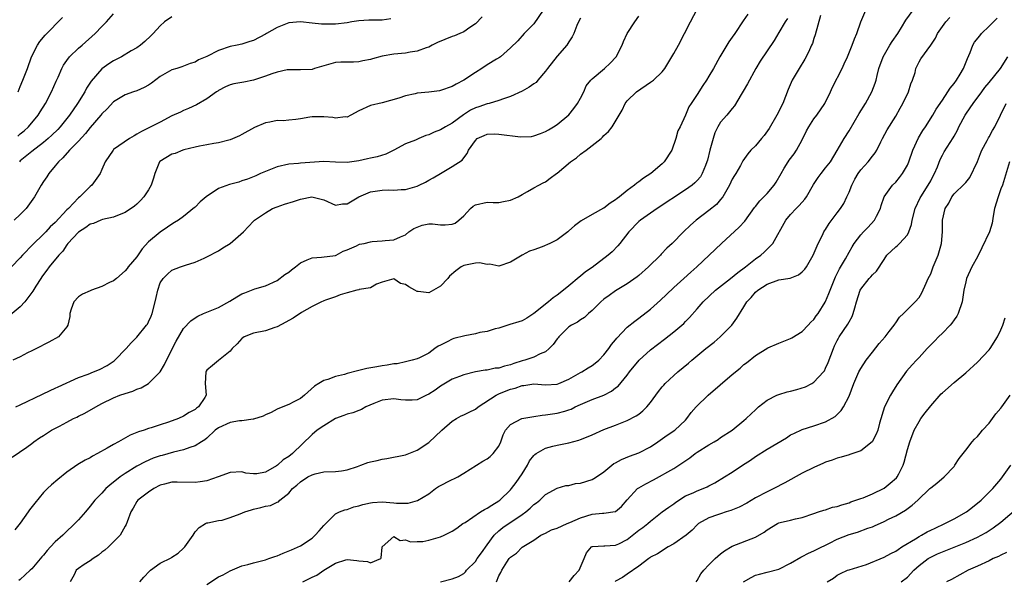
# Model space of a CAD drawing. Units: inches. Extents: x 2565000 to 2568000, y 1509000 to 1512000.
# Drawn here: x 2565717 to 2565886, y 1509301 to 1509397 of the extents above; entities that cross this region are included whole.
import ezdxf

# ---------------------------------------------------------------- set-up
doc = ezdxf.new("R2010")
doc.units = ezdxf.units.IN
doc.header["$MEASUREMENT"] = 0
doc.layers.add('LD25651509_2ft', color=73, linetype='Continuous')

msp = doc.modelspace()

# ---------------------------------------------------------------- linework, layer by layer
at = {"layer": 'LD25651509_2ft'}
for points, elevation in [([(2565806.58, 1509399), (2565805, 1509396.65), (2565803.35, 1509395), (2565802.24, 1509393.76), (2565801, 1509392.52), (2565799.28, 1509391), (2565799.11, 1509390.89), (2565798.59, 1509390.59), (2565797, 1509389.6), (2565796.08, 1509389), (2565795, 1509388.33), (2565793, 1509387.01), (2565791.67, 1509386.33), (2565791, 1509385.91), (2565789, 1509385.21), (2565788.82, 1509385.18), (2565787, 1509384.96), (2565785, 1509384.75), (2565784.65, 1509384.65), (2565783, 1509384.32), (2565781.9, 1509383.9), (2565779, 1509383.13), (2565777, 1509382.67), (2565775, 1509381.72), (2565773.67, 1509381), (2565773, 1509380.68), (2565772.7, 1509380.7), (2565771, 1509380.49), (2565770.58, 1509380.58), (2565769, 1509380.73), (2565767, 1509380.72), (2565766.63, 1509380.63), (2565765, 1509380.39), (2565764.24, 1509380.24), (2565763, 1509380.15), (2565762.04, 1509380.04), (2565761, 1509380.06), (2565759.79, 1509379.79), (2565759, 1509379.67), (2565757.13, 1509378.87), (2565755, 1509377.71), (2565754.56, 1509377.44), (2565753, 1509376.79), (2565752.73, 1509376.73), (2565751, 1509376.23), (2565750.16, 1509376.16), (2565749, 1509375.9), (2565747.7, 1509375.7), (2565747, 1509375.51), (2565745.05, 1509375.05), (2565744.89, 1509375), (2565743.56, 1509374.44), (2565743, 1509374.33), (2565740.94, 1509373.06), (2565740.89, 1509373), (2565740.04, 1509371), (2565739.82, 1509370.18), (2565739.44, 1509369), (2565739, 1509368.23), (2565738.19, 1509367), (2565737.62, 1509366.38), (2565737, 1509365.76), (2565736.58, 1509365.42), (2565735, 1509364.34), (2565733.94, 1509363.94), (2565733, 1509363.53), (2565731.11, 1509363.11), (2565730.81, 1509363), (2565729.56, 1509362.44), (2565729, 1509362.33), (2565728.26, 1509361.74), (2565727, 1509360.97), (2565725.18, 1509359), (2565725, 1509358.75), (2565724.33, 1509357.67), (2565723.62, 1509357), (2565721.99, 1509355), (2565721.58, 1509354.42), (2565721, 1509353.68), (2565720.73, 1509353.27), (2565720.53, 1509353), (2565719.7, 1509351.7), (2565719.18, 1509350.82), (2565717.79, 1509349), (2565717, 1509348.16), (2565715.26, 1509346.74)], 10020), ([(2565715.62, 1509322.38), (2565718.11, 1509324.11), (2565719, 1509324.75), (2565719.33, 1509325), (2565720.32, 1509325.68), (2565721, 1509326.1), (2565721.53, 1509326.47), (2565722.39, 1509327), (2565723.73, 1509327.73), (2565725, 1509328.41), (2565726.16, 1509329), (2565726.73, 1509329.27), (2565727, 1509329.41), (2565728.09, 1509329.91), (2565729.95, 1509331), (2565731, 1509331.56), (2565733, 1509332.57), (2565734.06, 1509333), (2565735, 1509333.33), (2565736.28, 1509333.72), (2565737, 1509334.03), (2565737.72, 1509334.28), (2565739, 1509335.01), (2565741, 1509337.02), (2565741.74, 1509338.26), (2565742.07, 1509339), (2565743.71, 1509342.29), (2565745, 1509344.44), (2565746.26, 1509345.74), (2565747, 1509346.29), (2565747.45, 1509346.55), (2565748.42, 1509347), (2565749, 1509347.25), (2565751, 1509348.05), (2565752.89, 1509349.11), (2565754.13, 1509349.87), (2565755, 1509350.37), (2565755.47, 1509350.53), (2565757.21, 1509351.21), (2565759, 1509351.74), (2565761, 1509352.69), (2565762.33, 1509353.67), (2565763, 1509354.1), (2565763.48, 1509354.52), (2565764.18, 1509355), (2565765, 1509355.67), (2565766.19, 1509356.19), (2565767, 1509356.57), (2565768.64, 1509356.64), (2565771, 1509356.96), (2565771.12, 1509357), (2565772.31, 1509357.69), (2565773, 1509357.93), (2565774.63, 1509358.63), (2565775, 1509358.82), (2565775.13, 1509358.87), (2565775.91, 1509359), (2565777, 1509359.27), (2565777.33, 1509359.33), (2565779, 1509359.46), (2565779.54, 1509359.54), (2565781, 1509359.63), (2565782.16, 1509360.16), (2565783, 1509360.52), (2565783.59, 1509361), (2565784.44, 1509361.56), (2565785, 1509361.82), (2565785.86, 1509362.14), (2565787, 1509362.38), (2565787.65, 1509362.35), (2565789, 1509362.23), (2565789.79, 1509362.21), (2565791, 1509362.32), (2565791.5, 1509362.5), (2565792.16, 1509363), (2565793, 1509363.74), (2565794.14, 1509365), (2565794.62, 1509365.38), (2565795, 1509365.63), (2565797, 1509366.09), (2565798.03, 1509366.03), (2565799, 1509366.02), (2565799.79, 1509366.21), (2565801, 1509366.42), (2565802.31, 1509367), (2565803, 1509367.43), (2565803.91, 1509367.91), (2565805, 1509368.53), (2565805.87, 1509369), (2565806.58, 1509369.42), (2565807, 1509369.56), (2565807.8, 1509370.2), (2565808.88, 1509371), (2565809, 1509371.08), (2565811.29, 1509373), (2565812.32, 1509373.68), (2565813, 1509374.29), (2565813.96, 1509375), (2565815, 1509375.8), (2565816.51, 1509377), (2565816.77, 1509377.23), (2565817, 1509377.51), (2565817.82, 1509378.18), (2565818.44, 1509379), (2565819.63, 1509381), (2565820.13, 1509381.87), (2565820.64, 1509383), (2565821, 1509383.43), (2565822.6, 1509385), (2565825, 1509386.63), (2565825.49, 1509387), (2565827, 1509388.45), (2565827.47, 1509389), (2565828.67, 1509391), (2565829, 1509391.58), (2565829.76, 1509393), (2565831.82, 1509397), (2565833, 1509399.18)], 10026), ([(2565737.49, 1509301), (2565738.2, 1509301.8), (2565739.16, 1509302.84), (2565739.34, 1509303), (2565741, 1509304.25), (2565742.85, 1509305.15), (2565743, 1509305.27), (2565744.06, 1509305.94), (2565745, 1509306.81), (2565745.18, 1509307), (2565746.63, 1509309), (2565747, 1509309.59), (2565747.65, 1509310.35), (2565748.72, 1509311), (2565749, 1509311.12), (2565749.12, 1509311.12), (2565751, 1509311.51), (2565751.6, 1509311.6), (2565753, 1509312.05), (2565754.66, 1509312.66), (2565755.5, 1509313), (2565756.61, 1509313.39), (2565757, 1509313.5), (2565758.24, 1509313.76), (2565759, 1509313.99), (2565759.87, 1509314.13), (2565761, 1509314.66), (2565761.25, 1509314.75), (2565761.5, 1509315), (2565763, 1509316.23), (2565763.64, 1509317), (2565764.4, 1509317.6), (2565765, 1509318.19), (2565766.29, 1509319), (2565767, 1509319.37), (2565767.56, 1509319.56), (2565769, 1509319.9), (2565771, 1509319.95), (2565772.04, 1509320.04), (2565773, 1509320.2), (2565774.79, 1509320.79), (2565775.37, 1509321), (2565776.54, 1509321.46), (2565777, 1509321.59), (2565778.17, 1509321.83), (2565779, 1509322.07), (2565779.84, 1509322.16), (2565783, 1509322.81), (2565785, 1509323.6), (2565787, 1509324.91), (2565789.24, 1509327), (2565791, 1509328.55), (2565791.75, 1509329), (2565792.55, 1509329.45), (2565793, 1509329.65), (2565793.9, 1509330.1), (2565795, 1509330.64), (2565795.46, 1509331), (2565798.53, 1509333), (2565799, 1509333.22), (2565800.26, 1509333.74), (2565801, 1509334.03), (2565801.78, 1509334.22), (2565803, 1509334.68), (2565803.3, 1509334.7), (2565805, 1509334.95), (2565807, 1509334.81), (2565809, 1509334.9), (2565809.29, 1509335), (2565811, 1509335.77), (2565813, 1509336.88), (2565813.25, 1509337), (2565814.29, 1509337.71), (2565815, 1509338.09), (2565815.51, 1509338.49), (2565816.12, 1509339), (2565817, 1509339.9), (2565817.85, 1509341), (2565818.32, 1509341.68), (2565819, 1509342.52), (2565819.2, 1509342.8), (2565821, 1509344.66), (2565822.28, 1509345.72), (2565823, 1509346.19), (2565825, 1509347.73), (2565826.71, 1509349.29), (2565827.73, 1509350.28), (2565829, 1509351.47), (2565830.71, 1509353), (2565831.9, 1509354.1), (2565832.91, 1509355), (2565837.16, 1509359), (2565840.21, 1509361.79), (2565841.17, 1509362.83), (2565842.83, 1509365.17), (2565843, 1509365.37), (2565843.7, 1509366.3), (2565845, 1509367.6), (2565846.18, 1509369), (2565846.5, 1509369.5), (2565847.35, 1509371), (2565847.92, 1509371.92), (2565848.56, 1509373), (2565848.73, 1509373.27), (2565849.6, 1509374.4), (2565850.02, 1509375), (2565851, 1509376.8), (2565851.71, 1509378.29), (2565852.09, 1509379), (2565853, 1509380.39), (2565853.48, 1509381), (2565854.84, 1509383), (2565855.82, 1509385), (2565856.19, 1509385.8), (2565857.81, 1509389), (2565858.19, 1509389.81), (2565858.73, 1509391), (2565859.54, 1509393), (2565859.92, 1509394.08), (2565860.33, 1509395), (2565861.05, 1509397), (2565861.91, 1509399)], 10034), ([(2565749, 1509300.57), (2565751, 1509301.87), (2565751.77, 1509302.23), (2565753, 1509302.91), (2565755, 1509303.75), (2565756, 1509304), (2565757, 1509304.31), (2565759, 1509304.8), (2565759.59, 1509305), (2565760.61, 1509305.39), (2565761, 1509305.5), (2565762.04, 1509305.96), (2565763.47, 1509306.53), (2565765, 1509307.21), (2565767, 1509308.53), (2565767.51, 1509309), (2565768.22, 1509309.78), (2565769, 1509310.69), (2565771, 1509312.68), (2565771.69, 1509313), (2565772.61, 1509313.39), (2565773, 1509313.45), (2565774.14, 1509313.86), (2565775, 1509314.03), (2565775.72, 1509314.28), (2565777, 1509314.58), (2565777.38, 1509314.62), (2565779, 1509314.74), (2565781, 1509314.59), (2565781.48, 1509314.52), (2565783.47, 1509314.53), (2565785.06, 1509314.94), (2565787, 1509316.13), (2565788.17, 1509317), (2565788.66, 1509317.34), (2565791, 1509318.57), (2565791.32, 1509318.68), (2565792, 1509319), (2565793, 1509319.65), (2565796.27, 1509321.73), (2565797, 1509322.08), (2565797.5, 1509322.5), (2565798.05, 1509323), (2565799, 1509324.27), (2565799.32, 1509325), (2565799.76, 1509326.24), (2565800.14, 1509327), (2565801, 1509328.01), (2565802.97, 1509329), (2565804.68, 1509329.32), (2565805, 1509329.36), (2565806.41, 1509329.59), (2565807, 1509329.63), (2565808.19, 1509329.81), (2565809, 1509329.92), (2565810.3, 1509330.3), (2565811, 1509330.48), (2565811.37, 1509330.63), (2565812.09, 1509331), (2565813, 1509331.43), (2565815, 1509332.29), (2565816.98, 1509333.02), (2565818.31, 1509333.69), (2565819, 1509334.25), (2565819.43, 1509334.57), (2565821, 1509336.47), (2565821.39, 1509337), (2565823.03, 1509339), (2565825, 1509340.77), (2565827.39, 1509342.61), (2565829, 1509343.88), (2565830.35, 1509345), (2565830.69, 1509345.31), (2565831, 1509345.63), (2565831.69, 1509346.31), (2565833, 1509347.8), (2565834, 1509349), (2565836.14, 1509351), (2565838.69, 1509353), (2565839.94, 1509354.06), (2565841.27, 1509355), (2565843, 1509356.39), (2565843.88, 1509357), (2565844.49, 1509357.51), (2565845, 1509358.02), (2565845.95, 1509359), (2565848.18, 1509363), (2565849, 1509363.97), (2565849.95, 1509365), (2565850.49, 1509365.51), (2565851.41, 1509366.59), (2565851.7, 1509367), (2565852.91, 1509369.09), (2565853.71, 1509370.29), (2565854.24, 1509371), (2565855, 1509371.95), (2565855.81, 1509373), (2565857, 1509374.97), (2565858.15, 1509377), (2565859, 1509378.32), (2565860.73, 1509381.27), (2565861.8, 1509383), (2565862.92, 1509385), (2565863.5, 1509386.5), (2565863.66, 1509387), (2565863.82, 1509387.82), (2565864.11, 1509389), (2565864.84, 1509391), (2565866.02, 1509393), (2565866.37, 1509393.63), (2565867.37, 1509395), (2565868.02, 1509396.02), (2565868.74, 1509397.26), (2565869.98, 1509399)], 10036), ([(2565796.15, 1509397.85), (2565795, 1509396.66), (2565794.01, 1509396.01), (2565793, 1509395.27), (2565792.33, 1509395), (2565791.41, 1509394.59), (2565791, 1509394.46), (2565788.52, 1509393.48), (2565787.58, 1509393), (2565787, 1509392.68), (2565786.53, 1509392.53), (2565785, 1509391.95), (2565783.79, 1509391.79), (2565783, 1509391.65), (2565781, 1509391.45), (2565779, 1509391.09), (2565777.34, 1509390.66), (2565777, 1509390.54), (2565775.71, 1509390.29), (2565775, 1509390.12), (2565774.09, 1509390.09), (2565771.92, 1509390.08), (2565771, 1509390.02), (2565767.45, 1509389), (2565767, 1509388.85), (2565765, 1509388.75), (2565764.77, 1509388.77), (2565763, 1509388.77), (2565762.75, 1509388.75), (2565761, 1509388.38), (2565760.1, 1509388.1), (2565759, 1509387.68), (2565757, 1509387), (2565755.33, 1509386.67), (2565755, 1509386.58), (2565753.63, 1509386.37), (2565753, 1509386.18), (2565752.17, 1509385.83), (2565751, 1509385.23), (2565750.87, 1509385.13), (2565750.66, 1509385), (2565749, 1509383.77), (2565747.21, 1509382.79), (2565745.85, 1509382.15), (2565745, 1509381.82), (2565744.46, 1509381.54), (2565743, 1509380.88), (2565741, 1509379.81), (2565739.4, 1509379), (2565737.78, 1509378.22), (2565737, 1509377.72), (2565736.53, 1509377.47), (2565735.74, 1509377), (2565733, 1509375.09), (2565732.91, 1509375), (2565731.55, 1509373), (2565731, 1509371.7), (2565730.72, 1509371), (2565729.27, 1509369), (2565729, 1509368.79), (2565727.24, 1509367), (2565727, 1509366.81), (2565725.26, 1509365), (2565725, 1509364.75), (2565723, 1509362.62), (2565722.15, 1509361.85), (2565721.4, 1509361), (2565721, 1509360.61), (2565719.14, 1509358.86), (2565717.39, 1509357), (2565717, 1509356.54), (2565715.53, 1509355)], 10018), ([(2565813, 1509397.63), (2565812.64, 1509397), (2565812.37, 1509396.37), (2565811.83, 1509395), (2565811.56, 1509394.44), (2565811, 1509393.59), (2565810.68, 1509393), (2565809, 1509391.1), (2565807.33, 1509389), (2565807, 1509388.52), (2565805.69, 1509387), (2565805.38, 1509386.62), (2565805, 1509386.36), (2565804.22, 1509385.78), (2565803, 1509385.11), (2565801, 1509384.19), (2565799.82, 1509383.82), (2565799, 1509383.52), (2565797.36, 1509383), (2565797, 1509382.92), (2565795.6, 1509382.4), (2565795, 1509382.24), (2565794.17, 1509381.83), (2565792.94, 1509381.06), (2565791, 1509379.64), (2565789.87, 1509379), (2565789, 1509378.47), (2565787.9, 1509378.1), (2565787, 1509377.62), (2565786.49, 1509377.51), (2565785.3, 1509377), (2565784.74, 1509376.74), (2565783, 1509376.07), (2565781, 1509374.98), (2565779.66, 1509374.34), (2565778.16, 1509373.84), (2565777, 1509373.63), (2565776.5, 1509373.5), (2565775, 1509373.2), (2565773, 1509372.91), (2565771, 1509372.95), (2565769, 1509373.06), (2565765, 1509372.75), (2565764.71, 1509372.71), (2565763, 1509372.6), (2565761, 1509372.12), (2565759, 1509371.35), (2565758.19, 1509371), (2565757.37, 1509370.63), (2565755.97, 1509370.03), (2565755, 1509369.73), (2565754.46, 1509369.54), (2565752.86, 1509369.14), (2565751, 1509368.44), (2565748.86, 1509367), (2565747.85, 1509366.15), (2565747, 1509365.23), (2565746.85, 1509365.15), (2565745, 1509363.65), (2565744.12, 1509363), (2565743.41, 1509362.59), (2565743, 1509362.33), (2565742.22, 1509361.78), (2565741, 1509360.95), (2565739, 1509359.31), (2565737.9, 1509358.1), (2565737, 1509356.75), (2565735.5, 1509355), (2565735.3, 1509354.7), (2565735, 1509354.31), (2565733.5, 1509353), (2565733, 1509352.6), (2565732.31, 1509352.31), (2565731, 1509351.63), (2565729.23, 1509351), (2565729, 1509350.9), (2565727.7, 1509350.3), (2565727, 1509349.84), (2565726.21, 1509349), (2565725.75, 1509347.75), (2565725.5, 1509347), (2565725.53, 1509346.47), (2565725.14, 1509345), (2565725, 1509344.74), (2565723.56, 1509343), (2565721.93, 1509342.07), (2565721, 1509341.64), (2565720.61, 1509341.39), (2565719, 1509340.63), (2565718.27, 1509340.27), (2565717, 1509339.6), (2565715.74, 1509339)], 10022), ([(2565780.49, 1509397.51), (2565779, 1509397.29), (2565777, 1509397.27), (2565776.71, 1509397.29), (2565775, 1509397.19), (2565773.81, 1509397), (2565773, 1509396.84), (2565771, 1509396.59), (2565770.58, 1509396.58), (2565768.61, 1509396.61), (2565767, 1509396.76), (2565765, 1509396.99), (2565763, 1509396.83), (2565761, 1509396.04), (2565759.22, 1509395), (2565759, 1509394.86), (2565757, 1509393.82), (2565756.36, 1509393.64), (2565755, 1509393.19), (2565754.2, 1509393), (2565753, 1509392.77), (2565751, 1509392.09), (2565749, 1509391.08), (2565747.54, 1509390.46), (2565747, 1509390.11), (2565746.12, 1509389.88), (2565745, 1509389.4), (2565744.7, 1509389.3), (2565743.83, 1509389), (2565743, 1509388.74), (2565741, 1509387.61), (2565739.51, 1509386.49), (2565739, 1509386.16), (2565738.24, 1509385.76), (2565737, 1509385.19), (2565736.43, 1509385), (2565735, 1509384.49), (2565733, 1509383.27), (2565731.89, 1509382.11), (2565731, 1509381.25), (2565730.8, 1509381), (2565729, 1509378.86), (2565728.16, 1509377.84), (2565727, 1509376.57), (2565725.46, 1509375), (2565724.32, 1509373.68), (2565723.54, 1509373), (2565723, 1509372.29), (2565721.88, 1509371), (2565721.55, 1509370.45), (2565721, 1509369.65), (2565720.59, 1509369), (2565719.45, 1509367), (2565718.03, 1509365), (2565717, 1509363.97), (2565715.97, 1509363)], 10016), ([(2565841.67, 1509398.33), (2565840.85, 1509397.15), (2565839.43, 1509395), (2565839, 1509394.37), (2565838.41, 1509393.59), (2565836.87, 1509391), (2565835.76, 1509389), (2565835, 1509387.68), (2565834.57, 1509387), (2565833.94, 1509386.06), (2565833, 1509384.52), (2565831.93, 1509383), (2565831.58, 1509382.42), (2565831, 1509381.02), (2565830.05, 1509379), (2565829.7, 1509378.3), (2565829.35, 1509377), (2565828.64, 1509375), (2565827.36, 1509373), (2565827, 1509372.67), (2565825.03, 1509371), (2565823.8, 1509370.2), (2565823, 1509369.6), (2565822.63, 1509369.37), (2565822.23, 1509369), (2565821, 1509368.09), (2565819.66, 1509367), (2565819.28, 1509366.72), (2565819, 1509366.48), (2565818.08, 1509365.92), (2565817, 1509365.09), (2565816.93, 1509365.07), (2565815, 1509364), (2565813.11, 1509362.89), (2565811.95, 1509362.05), (2565811, 1509361.17), (2565810.8, 1509361), (2565809, 1509359.66), (2565807.74, 1509359), (2565806.41, 1509358.41), (2565805, 1509357.9), (2565804.28, 1509357.72), (2565803.02, 1509357), (2565801, 1509355.83), (2565799, 1509355.11), (2565797.45, 1509355.45), (2565797, 1509355.43), (2565795.71, 1509355.71), (2565795, 1509355.66), (2565793.31, 1509355.31), (2565793, 1509355.22), (2565792.56, 1509355), (2565791.65, 1509354.35), (2565790.58, 1509353.42), (2565790.27, 1509353), (2565789, 1509351.72), (2565787.83, 1509351), (2565787, 1509350.56), (2565785.21, 1509350.79), (2565785, 1509350.76), (2565784.63, 1509351), (2565783.58, 1509351.58), (2565783, 1509351.99), (2565782.16, 1509352.16), (2565781, 1509352.97), (2565779, 1509352.39), (2565778.03, 1509352.03), (2565777, 1509351.42), (2565775.1, 1509351.1), (2565775, 1509351.06), (2565774.68, 1509351), (2565773, 1509350.58), (2565771.8, 1509350.2), (2565771, 1509349.89), (2565769.31, 1509349.31), (2565769, 1509349.19), (2565768.89, 1509349.11), (2565768.64, 1509349), (2565767, 1509348.19), (2565765.2, 1509347.2), (2565763.79, 1509346.21), (2565763, 1509345.83), (2565762.49, 1509345.51), (2565761, 1509344.72), (2565760.61, 1509344.61), (2565759, 1509344.06), (2565757, 1509343.63), (2565755.4, 1509343), (2565755.16, 1509342.84), (2565755, 1509342.71), (2565754.18, 1509341.82), (2565753.31, 1509341), (2565753, 1509340.53), (2565751, 1509338.96), (2565749.92, 1509338.08), (2565749, 1509337.31), (2565748.87, 1509337.13), (2565748.8, 1509337), (2565748.71, 1509335), (2565748.85, 1509333), (2565748.63, 1509332.63), (2565747.57, 1509331), (2565747.22, 1509330.78), (2565747, 1509330.58), (2565745.97, 1509330.03), (2565745, 1509329.4), (2565744.11, 1509329), (2565742.39, 1509328.39), (2565741, 1509327.95), (2565739.42, 1509327.42), (2565739, 1509327.3), (2565738.23, 1509327), (2565737.29, 1509326.71), (2565735.86, 1509326.14), (2565733.84, 1509325), (2565733, 1509324.56), (2565731.91, 1509323.92), (2565730.22, 1509323), (2565729.41, 1509322.59), (2565729, 1509322.3), (2565728.11, 1509321.89), (2565726.88, 1509321.12), (2565725, 1509319.83), (2565723.42, 1509318.58), (2565722.36, 1509317.64), (2565721.67, 1509317), (2565721, 1509316.32), (2565719.48, 1509314.52), (2565718.62, 1509313.38), (2565718.38, 1509313), (2565717, 1509311.06), (2565716.06, 1509309.94)], 10028), ([(2565716.27, 1509331), (2565717, 1509331.34), (2565720.8, 1509333.2), (2565722.15, 1509333.84), (2565723, 1509334.21), (2565723.53, 1509334.47), (2565727, 1509336.02), (2565728.63, 1509336.63), (2565729.56, 1509337), (2565730.57, 1509337.43), (2565731.91, 1509338.09), (2565733.09, 1509338.91), (2565733.2, 1509339), (2565735.13, 1509341), (2565736.03, 1509341.97), (2565737, 1509342.93), (2565738.66, 1509345), (2565738.8, 1509345.2), (2565739, 1509345.57), (2565739.44, 1509346.56), (2565739.62, 1509347), (2565740.14, 1509349), (2565740.27, 1509349.73), (2565740.58, 1509351), (2565741, 1509352.24), (2565741.49, 1509353), (2565742.25, 1509353.75), (2565743, 1509354.45), (2565744.48, 1509355), (2565745, 1509355.17), (2565745.3, 1509355.3), (2565747, 1509355.8), (2565748.5, 1509356.5), (2565749, 1509356.72), (2565751, 1509357.76), (2565751.72, 1509358.28), (2565753, 1509358.99), (2565755.25, 1509361), (2565756.09, 1509361.91), (2565757, 1509362.83), (2565757.08, 1509362.92), (2565757.13, 1509363), (2565759, 1509364.24), (2565760.21, 1509365), (2565761, 1509365.31), (2565762.27, 1509365.73), (2565763.81, 1509366.19), (2565765, 1509366.6), (2565766.98, 1509366.98), (2565769, 1509366.48), (2565771, 1509365.6), (2565772.21, 1509365.79), (2565773, 1509365.83), (2565775, 1509367), (2565777, 1509367.85), (2565779, 1509368.15), (2565780.18, 1509368.18), (2565781, 1509368.15), (2565782.25, 1509368.25), (2565783, 1509368.28), (2565785, 1509368.85), (2565785.34, 1509369), (2565786.46, 1509369.54), (2565787, 1509369.86), (2565787.76, 1509370.24), (2565789.03, 1509371.03), (2565791, 1509372.2), (2565792.73, 1509373.27), (2565793, 1509373.71), (2565793.59, 1509374.41), (2565793.83, 1509375), (2565795, 1509376.68), (2565795.31, 1509377), (2565796.47, 1509377.53), (2565797, 1509377.74), (2565798.19, 1509377.81), (2565799, 1509377.76), (2565802.69, 1509377.31), (2565804.63, 1509377.37), (2565805, 1509377.47), (2565806.15, 1509377.85), (2565807, 1509378.2), (2565807.49, 1509378.51), (2565808.37, 1509379), (2565809, 1509379.39), (2565811, 1509381.03), (2565811.87, 1509382.13), (2565812.47, 1509383), (2565813, 1509383.91), (2565813.56, 1509385), (2565813.99, 1509386.01), (2565814.79, 1509387), (2565815, 1509387.21), (2565817.09, 1509389), (2565818.1, 1509389.9), (2565819.11, 1509391), (2565820.14, 1509393), (2565820.39, 1509393.61), (2565821.02, 1509395), (2565822.28, 1509397), (2565823, 1509397.97)], 10024), ([(2565716.59, 1509377.41), (2565717, 1509377.81), (2565717.66, 1509378.34), (2565718.4, 1509379), (2565720.08, 1509381), (2565720.42, 1509381.58), (2565721.34, 1509383), (2565722.39, 1509385), (2565723.19, 1509386.81), (2565723.5, 1509387.5), (2565724.15, 1509389), (2565724.43, 1509389.57), (2565725, 1509390.38), (2565725.47, 1509391), (2565727, 1509392.48), (2565727.62, 1509393), (2565729.86, 1509395), (2565731, 1509396.22), (2565731.78, 1509397), (2565733, 1509398.37)], 10012), ([(2565716.64, 1509385), (2565717, 1509385.89), (2565717.48, 1509387), (2565718.25, 1509389), (2565718.96, 1509391), (2565719.94, 1509393), (2565720.37, 1509393.63), (2565721.28, 1509394.72), (2565724.26, 1509397.74)], 10010), ([(2565848.45, 1509397.55), (2565848.08, 1509397), (2565847, 1509395.14), (2565846.18, 1509393.82), (2565843.77, 1509390.23), (2565843.04, 1509389), (2565841.63, 1509386.37), (2565840.89, 1509385.11), (2565840.53, 1509384.53), (2565839.41, 1509382.59), (2565839, 1509382.16), (2565838.07, 1509381), (2565837, 1509379.8), (2565836.54, 1509379), (2565836.04, 1509377.96), (2565835.73, 1509377), (2565835.17, 1509375), (2565834.74, 1509373.26), (2565834.66, 1509373), (2565834.39, 1509372.39), (2565833.87, 1509371), (2565833.55, 1509370.45), (2565833, 1509369.8), (2565832.61, 1509369.39), (2565832.15, 1509369), (2565831, 1509368.18), (2565826.11, 1509365), (2565825, 1509364.23), (2565823.27, 1509363), (2565823, 1509362.76), (2565821.29, 1509361), (2565819.76, 1509359), (2565819.42, 1509358.58), (2565818.4, 1509357.6), (2565817.75, 1509357), (2565815, 1509354.89), (2565813.86, 1509354.14), (2565813, 1509353.4), (2565812.75, 1509353.25), (2565811, 1509351.78), (2565810.1, 1509351), (2565809, 1509350.15), (2565808.32, 1509349.68), (2565807.51, 1509349), (2565805, 1509346.99), (2565803.79, 1509346.21), (2565803, 1509345.78), (2565802.44, 1509345.56), (2565800.87, 1509345.13), (2565799, 1509344.5), (2565798.38, 1509344.38), (2565797, 1509343.95), (2565795.75, 1509343.75), (2565795, 1509343.54), (2565793.18, 1509343.18), (2565791.27, 1509342.73), (2565791, 1509342.62), (2565790.13, 1509342.13), (2565789, 1509341.61), (2565788.6, 1509341.4), (2565788.03, 1509341), (2565787, 1509340.23), (2565785.44, 1509339.44), (2565785, 1509339.24), (2565784.17, 1509339), (2565783.23, 1509338.77), (2565783, 1509338.74), (2565781.61, 1509338.39), (2565781, 1509338.4), (2565779.87, 1509338.13), (2565779, 1509338.06), (2565778.11, 1509337.89), (2565776.41, 1509337.59), (2565775, 1509337.24), (2565774.79, 1509337.21), (2565773, 1509336.71), (2565772.58, 1509336.58), (2565771, 1509336.19), (2565769.69, 1509335.69), (2565769, 1509335.51), (2565768.18, 1509335), (2565767.43, 1509334.57), (2565765.72, 1509333), (2565765, 1509332.44), (2565763.87, 1509331.87), (2565763, 1509331.41), (2565762.02, 1509331), (2565761, 1509330.62), (2565759.98, 1509330.02), (2565759, 1509329.63), (2565758.6, 1509329.4), (2565757, 1509328.9), (2565756.91, 1509328.91), (2565755, 1509328.64), (2565754.6, 1509328.6), (2565753, 1509328.33), (2565751, 1509327.42), (2565750.42, 1509327), (2565749, 1509325.64), (2565748.65, 1509325.35), (2565748.05, 1509325), (2565747, 1509324.31), (2565746.07, 1509324.07), (2565745, 1509323.66), (2565743.26, 1509323.26), (2565741.32, 1509322.68), (2565741, 1509322.61), (2565739.8, 1509322.2), (2565738.39, 1509321.61), (2565737, 1509320.86), (2565735, 1509319.62), (2565734.14, 1509319), (2565732.38, 1509317.62), (2565731.7, 1509317), (2565731, 1509316.25), (2565729.79, 1509315), (2565729, 1509313.97), (2565728.18, 1509313), (2565727, 1509311.66), (2565726.37, 1509311), (2565724.64, 1509309.36), (2565724.29, 1509309), (2565723, 1509307.86), (2565722.21, 1509307), (2565721.61, 1509306.39), (2565721, 1509305.62), (2565720.71, 1509305.29), (2565719, 1509303.24), (2565718.71, 1509303), (2565717, 1509301.41), (2565716.77, 1509301.23)], 10030), ([(2565743, 1509397.85), (2565741.72, 1509397), (2565741, 1509396.33), (2565739.8, 1509395), (2565739.4, 1509394.6), (2565738.38, 1509393.62), (2565737.6, 1509393), (2565737, 1509392.56), (2565736, 1509392), (2565734.33, 1509391), (2565733, 1509390.32), (2565732.21, 1509389.79), (2565731, 1509388.92), (2565729.16, 1509386.84), (2565728.38, 1509385.62), (2565728.07, 1509385), (2565726.84, 1509383), (2565725.43, 1509381), (2565723.83, 1509379), (2565723.43, 1509378.57), (2565722.43, 1509377.57), (2565721.81, 1509377), (2565721, 1509376.32), (2565719, 1509374.8), (2565717, 1509373.15), (2565716.87, 1509373)], 10014), ([(2565854.1, 1509398.1), (2565853.22, 1509394.78), (2565853, 1509394.15), (2565852.72, 1509393.28), (2565852.6, 1509393), (2565852.21, 1509392.21), (2565851.64, 1509391), (2565851.42, 1509390.58), (2565850.45, 1509389), (2565849.29, 1509387), (2565848.6, 1509385.4), (2565847.65, 1509383), (2565846.64, 1509381), (2565845.31, 1509378.69), (2565844.48, 1509377.52), (2565844.03, 1509377), (2565843, 1509375.75), (2565842.2, 1509375), (2565841.64, 1509374.36), (2565840.81, 1509373.19), (2565840.4, 1509372.4), (2565839.61, 1509371), (2565839.36, 1509370.64), (2565839, 1509370.03), (2565838.53, 1509369), (2565837.83, 1509367.83), (2565837.36, 1509367), (2565837, 1509366.54), (2565836.29, 1509365.71), (2565835, 1509364.66), (2565832.8, 1509363), (2565831.85, 1509362.15), (2565830.65, 1509361), (2565828.68, 1509359), (2565827.81, 1509358.19), (2565826.84, 1509357.16), (2565826.71, 1509357), (2565824.65, 1509355), (2565823, 1509353.52), (2565822.71, 1509353.29), (2565821, 1509352.08), (2565819, 1509350.9), (2565817.89, 1509350.11), (2565817, 1509349.45), (2565816.49, 1509349), (2565815, 1509347.53), (2565814.38, 1509347), (2565813.67, 1509346.33), (2565813, 1509345.92), (2565812.48, 1509345.52), (2565811.45, 1509345), (2565811, 1509344.71), (2565809.27, 1509343), (2565809.15, 1509342.85), (2565809, 1509342.69), (2565808.31, 1509341.69), (2565807.65, 1509341), (2565807, 1509340.46), (2565806.08, 1509340.08), (2565805, 1509339.51), (2565803.45, 1509339), (2565803, 1509338.88), (2565801.57, 1509338.43), (2565801, 1509338.23), (2565799.99, 1509338.01), (2565799, 1509337.66), (2565798.38, 1509337.62), (2565797, 1509337.32), (2565796.68, 1509337.32), (2565794.99, 1509337.01), (2565793, 1509336.52), (2565792.24, 1509336.24), (2565791, 1509335.75), (2565789, 1509334.56), (2565788.1, 1509333.9), (2565787, 1509333.17), (2565786.61, 1509333), (2565785, 1509332.23), (2565784.18, 1509332.18), (2565783, 1509332.16), (2565782.2, 1509332.2), (2565781, 1509332.41), (2565779, 1509332.16), (2565777.61, 1509331.61), (2565776.23, 1509331), (2565775.46, 1509330.54), (2565775, 1509330.41), (2565774, 1509330), (2565773, 1509329.76), (2565772.47, 1509329.53), (2565771, 1509328.99), (2565769, 1509327.78), (2565767.9, 1509327), (2565767, 1509326.28), (2565763.67, 1509323), (2565763, 1509322.51), (2565762.06, 1509321.94), (2565761.06, 1509321), (2565760.89, 1509320.89), (2565759, 1509319.83), (2565757.56, 1509319.56), (2565757, 1509319.54), (2565755.66, 1509319.66), (2565755, 1509319.85), (2565753, 1509319.77), (2565750.9, 1509319), (2565749, 1509318.36), (2565747.86, 1509318.14), (2565747, 1509318.07), (2565743.87, 1509318.13), (2565743, 1509318.09), (2565741.75, 1509317.75), (2565741, 1509317.57), (2565739.89, 1509317), (2565739, 1509316.42), (2565737.17, 1509315), (2565737, 1509314.77), (2565736.37, 1509313.63), (2565735.97, 1509313), (2565735.3, 1509311.3), (2565735.16, 1509310.84), (2565735, 1509310.58), (2565734.1, 1509309), (2565733, 1509307.86), (2565732.12, 1509307), (2565731.52, 1509306.48), (2565731, 1509306.09), (2565730.4, 1509305.6), (2565729.48, 1509305), (2565729, 1509304.62), (2565727.98, 1509303.98), (2565727, 1509303.34), (2565726.61, 1509303), (2565726.23, 1509302.23), (2565725.58, 1509301)], 10032), ([(2565765.41, 1509301), (2565767, 1509301.8), (2565767.85, 1509302.15), (2565769, 1509303), (2565771, 1509304.25), (2565772.78, 1509304.78), (2565773, 1509304.83), (2565774.7, 1509304.7), (2565775, 1509304.6), (2565776.49, 1509304.49), (2565777, 1509304.26), (2565778.79, 1509305), (2565778.87, 1509305.13), (2565779.03, 1509306.97), (2565779.04, 1509307), (2565781, 1509308.79), (2565782.12, 1509308.12), (2565783, 1509308.22), (2565783.88, 1509307.88), (2565785, 1509307.93), (2565785.96, 1509307.96), (2565787, 1509308.16), (2565789, 1509308.74), (2565789.63, 1509309), (2565791, 1509309.69), (2565791.79, 1509310.21), (2565792.85, 1509311), (2565793.22, 1509311.22), (2565795.87, 1509313), (2565796.56, 1509313.44), (2565797, 1509313.63), (2565797.81, 1509314.19), (2565799, 1509314.89), (2565799.15, 1509315), (2565801, 1509316.78), (2565801.19, 1509317), (2565801.97, 1509318.03), (2565803, 1509319.56), (2565803.89, 1509321), (2565804.26, 1509321.74), (2565805, 1509322.67), (2565805.16, 1509322.84), (2565805.39, 1509323), (2565807, 1509323.95), (2565808.25, 1509324.25), (2565809, 1509324.46), (2565811, 1509324.86), (2565812.7, 1509325.3), (2565813, 1509325.41), (2565813.73, 1509325.73), (2565815, 1509326.24), (2565817, 1509327.12), (2565819, 1509327.87), (2565821, 1509328.65), (2565822.54, 1509329.46), (2565823, 1509329.78), (2565823.67, 1509330.32), (2565824.35, 1509331), (2565825, 1509331.78), (2565825.92, 1509333), (2565826.35, 1509333.65), (2565827, 1509334.43), (2565827.27, 1509334.73), (2565827.52, 1509335), (2565829, 1509336.4), (2565829.68, 1509337), (2565831.49, 1509338.51), (2565832.06, 1509339), (2565834.49, 1509341), (2565835.88, 1509342.12), (2565836.9, 1509343), (2565838.95, 1509345), (2565839.81, 1509346.19), (2565841, 1509348.15), (2565841.49, 1509349), (2565842.24, 1509349.76), (2565843, 1509350.64), (2565843.37, 1509351), (2565845, 1509352.06), (2565847, 1509352.77), (2565848.93, 1509353.07), (2565850.37, 1509353.63), (2565851, 1509354.14), (2565851.42, 1509354.58), (2565851.7, 1509355), (2565852.84, 1509357), (2565853.7, 1509359), (2565854.46, 1509360.46), (2565854.71, 1509361), (2565854.82, 1509361.18), (2565855, 1509361.43), (2565855.59, 1509362.41), (2565857, 1509364.24), (2565857.56, 1509365), (2565858.11, 1509365.89), (2565858.61, 1509367), (2565859, 1509367.81), (2565859.46, 1509369), (2565859.99, 1509370.01), (2565860.58, 1509371), (2565861, 1509371.61), (2565862.27, 1509373), (2565863, 1509374), (2565863.47, 1509374.53), (2565863.76, 1509375), (2565864.45, 1509376.45), (2565864.73, 1509377), (2565865.54, 1509378.46), (2565867, 1509380.81), (2565867.79, 1509382.21), (2565868.22, 1509383), (2565869.21, 1509385), (2565869.62, 1509386.38), (2565869.88, 1509387), (2565870.31, 1509388.31), (2565870.45, 1509389), (2565871, 1509390.14), (2565871.33, 1509390.67), (2565873, 1509393), (2565873.8, 1509394.2), (2565874.15, 1509395), (2565875, 1509396.22), (2565875.58, 1509397), (2565876.27, 1509397.73)], 10038), ([(2565789, 1509301.02), (2565791, 1509301.55), (2565792.08, 1509301.92), (2565793, 1509302.48), (2565793.27, 1509302.73), (2565793.47, 1509303), (2565795, 1509304.52), (2565795.31, 1509305), (2565796.02, 1509305.98), (2565797, 1509307.38), (2565798.2, 1509309), (2565799, 1509309.77), (2565799.69, 1509310.31), (2565803, 1509312.56), (2565803.62, 1509313), (2565804.36, 1509313.64), (2565805, 1509314.26), (2565805.46, 1509314.54), (2565806.04, 1509315), (2565807, 1509316), (2565809, 1509317.07), (2565810.49, 1509317.51), (2565811, 1509317.56), (2565812.13, 1509317.87), (2565813, 1509317.94), (2565815, 1509318.58), (2565815.29, 1509318.71), (2565815.73, 1509319), (2565817, 1509319.88), (2565818.36, 1509321), (2565818.72, 1509321.28), (2565819, 1509321.44), (2565820, 1509322), (2565821.42, 1509322.58), (2565823, 1509323.11), (2565825, 1509324.19), (2565826.23, 1509325), (2565827.85, 1509326.15), (2565829.14, 1509327), (2565831, 1509328.76), (2565831.21, 1509329), (2565831.98, 1509330.02), (2565832.81, 1509331), (2565834.88, 1509333), (2565839, 1509336.55), (2565840.33, 1509337.67), (2565841, 1509338.26), (2565841.43, 1509338.57), (2565843, 1509339.81), (2565845.11, 1509341.11), (2565847, 1509341.94), (2565849, 1509342.7), (2565849.18, 1509342.82), (2565851, 1509343.9), (2565852, 1509345), (2565852.45, 1509345.55), (2565853, 1509345.98), (2565853.4, 1509346.6), (2565853.7, 1509347), (2565854.93, 1509348.93), (2565855, 1509349.05), (2565855.57, 1509350.43), (2565855.76, 1509351), (2565856.7, 1509353.3), (2565857, 1509353.87), (2565857.36, 1509354.64), (2565858.4, 1509356.4), (2565859, 1509357.52), (2565859.54, 1509358.46), (2565859.89, 1509359), (2565861, 1509360.49), (2565861.46, 1509361), (2565862.23, 1509361.77), (2565863.35, 1509363), (2565863.69, 1509363.69), (2565864.37, 1509365), (2565864.49, 1509365.51), (2565865.02, 1509367), (2565866.43, 1509369), (2565867, 1509369.52), (2565867.67, 1509370.33), (2565868.18, 1509371), (2565869, 1509372.42), (2565869.26, 1509373), (2565869.94, 1509375), (2565870.9, 1509377.1), (2565871.64, 1509378.36), (2565872.09, 1509379), (2565873.36, 1509381), (2565873.95, 1509382.05), (2565875, 1509383.58), (2565875.94, 1509385), (2565876.35, 1509385.65), (2565877, 1509386.43), (2565877.4, 1509387), (2565878.03, 1509388.03), (2565878.61, 1509389), (2565879.28, 1509390.72), (2565879.74, 1509391.74), (2565880.22, 1509393), (2565880.51, 1509393.49), (2565881.39, 1509394.61), (2565881.72, 1509395), (2565883, 1509396.24), (2565884.37, 1509397.63)], 10040), ([(2565798.58, 1509301), (2565799, 1509302.05), (2565799.36, 1509302.64), (2565799.52, 1509303), (2565800.39, 1509304.39), (2565800.79, 1509305), (2565801, 1509305.26), (2565802.06, 1509305.94), (2565803, 1509306.97), (2565805, 1509308.18), (2565806.18, 1509309), (2565807, 1509309.39), (2565808.05, 1509309.95), (2565809, 1509310.24), (2565810.72, 1509311), (2565811.17, 1509311.17), (2565813, 1509312.02), (2565815, 1509312.64), (2565816.77, 1509312.77), (2565817, 1509312.77), (2565818.94, 1509313.06), (2565819, 1509313.09), (2565820.05, 1509313.95), (2565821, 1509315.1), (2565822.78, 1509317), (2565823, 1509317.16), (2565824.18, 1509317.82), (2565825.51, 1509318.49), (2565829, 1509320.47), (2565830.55, 1509321.45), (2565831.73, 1509322.27), (2565832.62, 1509323), (2565833, 1509323.27), (2565835, 1509324.53), (2565835.9, 1509325), (2565836.58, 1509325.42), (2565837, 1509325.74), (2565838.99, 1509327), (2565841, 1509328.67), (2565841.38, 1509329), (2565842.21, 1509329.79), (2565843, 1509330.51), (2565843.24, 1509330.76), (2565843.51, 1509331), (2565845, 1509332.14), (2565846.66, 1509333), (2565847, 1509333.13), (2565848.43, 1509333.57), (2565849, 1509333.69), (2565850.04, 1509333.96), (2565851.54, 1509334.46), (2565852.62, 1509335), (2565853, 1509335.23), (2565854.64, 1509337), (2565854.79, 1509337.21), (2565855, 1509337.62), (2565855.41, 1509338.59), (2565856.33, 1509341), (2565856.54, 1509341.46), (2565857, 1509342.4), (2565857.21, 1509342.79), (2565857.33, 1509343), (2565858.81, 1509345.19), (2565859, 1509345.58), (2565859.53, 1509346.47), (2565859.73, 1509347), (2565859.98, 1509347.98), (2565860.3, 1509349), (2565860.89, 1509351), (2565861, 1509351.2), (2565862.44, 1509353), (2565862.72, 1509353.28), (2565863, 1509353.61), (2565863.72, 1509354.28), (2565865, 1509356.28), (2565865.51, 1509357), (2565867, 1509358.45), (2565867.32, 1509358.68), (2565867.64, 1509359), (2565869, 1509360.51), (2565869.27, 1509361), (2565869.73, 1509362.27), (2565869.81, 1509363), (2565870.33, 1509365), (2565871.19, 1509366.81), (2565871.3, 1509367), (2565872.58, 1509369), (2565873, 1509369.77), (2565873.42, 1509370.58), (2565873.67, 1509371), (2565874.16, 1509372.16), (2565874.62, 1509373.38), (2565875, 1509374.15), (2565875.3, 1509374.7), (2565876.33, 1509376.33), (2565876.87, 1509377.13), (2565877, 1509377.4), (2565877.58, 1509378.42), (2565877.81, 1509379), (2565878.89, 1509381), (2565879, 1509381.17), (2565879.77, 1509382.23), (2565880.27, 1509383), (2565881.73, 1509385), (2565882.28, 1509385.72), (2565883, 1509386.57), (2565884.93, 1509389), (2565886.24, 1509391)], 10042), ([(2565811.06, 1509301), (2565811.91, 1509302.09), (2565812.76, 1509303), (2565813.64, 1509305), (2565814.01, 1509305.99), (2565814.87, 1509307), (2565815, 1509307.07), (2565815.06, 1509307.06), (2565817, 1509307.19), (2565817.17, 1509307.17), (2565819, 1509307.3), (2565819.56, 1509307.56), (2565821, 1509308.28), (2565823, 1509309.87), (2565823.67, 1509310.33), (2565824.53, 1509311), (2565825, 1509311.45), (2565827.01, 1509313), (2565828.15, 1509313.85), (2565829, 1509314.4), (2565829.33, 1509314.67), (2565831, 1509315.74), (2565832.3, 1509316.3), (2565833, 1509316.64), (2565834.03, 1509317), (2565834.7, 1509317.3), (2565835, 1509317.47), (2565836.01, 1509317.99), (2565837.69, 1509319), (2565839, 1509319.83), (2565840.75, 1509321), (2565842.13, 1509321.87), (2565843, 1509322.48), (2565845, 1509323.77), (2565848.28, 1509325.72), (2565849, 1509326.21), (2565849.53, 1509326.47), (2565851, 1509327.11), (2565853, 1509327.74), (2565855, 1509328.46), (2565856.62, 1509329.38), (2565857, 1509329.71), (2565857.64, 1509330.36), (2565858.05, 1509331), (2565859, 1509332.82), (2565859.82, 1509335), (2565860.69, 1509337), (2565861, 1509337.56), (2565861.93, 1509339), (2565863, 1509340.41), (2565864.15, 1509341.85), (2565865.19, 1509343), (2565865.91, 1509343.91), (2565866.75, 1509345), (2565866.83, 1509345.17), (2565867, 1509345.39), (2565867.64, 1509346.36), (2565868.36, 1509347), (2565870.35, 1509349), (2565871, 1509349.77), (2565871.47, 1509350.53), (2565872.22, 1509352.22), (2565872.59, 1509353), (2565873, 1509353.8), (2565873.44, 1509355), (2565874.26, 1509357), (2565874.86, 1509359), (2565875.02, 1509361), (2565875, 1509363), (2565875.47, 1509365), (2565876.1, 1509365.9), (2565876.62, 1509367), (2565877, 1509367.5), (2565878.79, 1509369.21), (2565879, 1509369.48), (2565879.7, 1509370.3), (2565881, 1509373.05), (2565881.55, 1509374.45), (2565881.78, 1509375), (2565882.67, 1509376.67), (2565882.88, 1509377.12), (2565883, 1509377.31), (2565883.61, 1509378.39), (2565884.01, 1509379), (2565885.92, 1509383)], 10044), ([(2565886.47, 1509373), (2565885.29, 1509369), (2565885, 1509368.37), (2565884.54, 1509367), (2565883.95, 1509365), (2565883.68, 1509363.68), (2565883.5, 1509362.5), (2565883.05, 1509361), (2565881.75, 1509358.25), (2565881, 1509356.75), (2565880.04, 1509355), (2565879.13, 1509353), (2565879, 1509352.46), (2565878.69, 1509351), (2565878.39, 1509349), (2565877.72, 1509347), (2565877.46, 1509346.54), (2565877, 1509345.94), (2565876.63, 1509345.37), (2565876.31, 1509345), (2565875, 1509343.66), (2565874.32, 1509343), (2565873.69, 1509342.31), (2565873, 1509341.63), (2565872.4, 1509341), (2565871, 1509339.45), (2565870.56, 1509339), (2565869.81, 1509338.19), (2565868.86, 1509337.14), (2565867.22, 1509334.78), (2565866.44, 1509333.56), (2565866.12, 1509333), (2565865.08, 1509331), (2565864.23, 1509328.23), (2565863.92, 1509327), (2565863.68, 1509326.32), (2565862.99, 1509325), (2565861, 1509323.49), (2565859.17, 1509322.83), (2565859, 1509322.81), (2565857.63, 1509322.37), (2565857, 1509322.24), (2565856.1, 1509321.9), (2565855, 1509321.53), (2565854.63, 1509321.37), (2565853, 1509320.62), (2565851, 1509319.64), (2565847.98, 1509318.02), (2565846.14, 1509317), (2565845, 1509316.47), (2565843, 1509315.42), (2565841.47, 1509314.53), (2565840.17, 1509313.83), (2565838.76, 1509313.24), (2565837.93, 1509313), (2565837, 1509312.69), (2565836.49, 1509312.49), (2565835, 1509311.99), (2565833.23, 1509311), (2565833.1, 1509310.9), (2565833, 1509310.81), (2565832.12, 1509309.88), (2565831.1, 1509309), (2565829, 1509307.52), (2565828.03, 1509307), (2565826.2, 1509305.8), (2565825, 1509305.23), (2565824.88, 1509305.12), (2565824.69, 1509305), (2565823, 1509303.7), (2565821, 1509302.35), (2565820.22, 1509301.78), (2565819, 1509301.14), (2565818.92, 1509301.08)], 10046), ([(2565832.84, 1509301), (2565833, 1509301.23), (2565833.63, 1509302.37), (2565834.14, 1509303), (2565835, 1509303.96), (2565836.07, 1509305), (2565837, 1509305.81), (2565837.68, 1509306.32), (2565839, 1509307.15), (2565843, 1509308.66), (2565844.47, 1509309.53), (2565845, 1509309.94), (2565846.74, 1509311), (2565847, 1509311.14), (2565847.2, 1509311.2), (2565849, 1509311.62), (2565849.85, 1509311.85), (2565851, 1509312.05), (2565853, 1509312.75), (2565853.78, 1509313), (2565854.69, 1509313.31), (2565855, 1509313.39), (2565856.2, 1509313.8), (2565857, 1509313.94), (2565857.75, 1509314.25), (2565859, 1509314.59), (2565859.29, 1509314.71), (2565860.19, 1509315), (2565861, 1509315.31), (2565861.45, 1509315.45), (2565863, 1509316.09), (2565865, 1509317.09), (2565866.08, 1509317.92), (2565867.16, 1509318.84), (2565867.27, 1509319), (2565867.52, 1509319.52), (2565868.29, 1509321), (2565868.45, 1509321.55), (2565869, 1509323.71), (2565869.4, 1509325), (2565870.19, 1509327), (2565871, 1509328.52), (2565871.33, 1509329), (2565872.04, 1509329.96), (2565873, 1509331.18), (2565874.78, 1509333.22), (2565875, 1509333.44), (2565877, 1509335.21), (2565879, 1509336.84), (2565881, 1509338.65), (2565883, 1509340.81), (2565883.16, 1509341), (2565884.46, 1509343), (2565885, 1509344.2), (2565885.33, 1509345), (2565885.73, 1509346.27)], 10048), ([(2565840.95, 1509301), (2565842.23, 1509301.77), (2565843, 1509302.18), (2565843.64, 1509302.36), (2565845, 1509302.66), (2565847, 1509303.18), (2565849, 1509304.21), (2565850.74, 1509305.26), (2565851, 1509305.36), (2565852.05, 1509305.95), (2565853, 1509306.32), (2565853.44, 1509306.56), (2565855.65, 1509307.65), (2565857, 1509308.34), (2565859, 1509309.13), (2565860.46, 1509309.54), (2565862.21, 1509310.21), (2565863, 1509310.47), (2565863.38, 1509310.62), (2565865, 1509311.36), (2565865.75, 1509311.75), (2565867, 1509312.34), (2565868.7, 1509313.3), (2565869.85, 1509314.15), (2565870.78, 1509315), (2565872.86, 1509317), (2565873, 1509317.16), (2565874.04, 1509317.96), (2565875.28, 1509319), (2565877, 1509320.81), (2565877.15, 1509321), (2565877.85, 1509322.15), (2565878.57, 1509323), (2565879, 1509323.59), (2565880.13, 1509325), (2565880.52, 1509325.48), (2565881, 1509325.92), (2565881.48, 1509326.52), (2565881.89, 1509327), (2565883, 1509328.2), (2565884.16, 1509329.84), (2565885, 1509330.78), (2565885.17, 1509331), (2565886.59, 1509333)], 10050), ([(2565855.26, 1509301), (2565856.34, 1509301.66), (2565857, 1509302.19), (2565857.53, 1509302.47), (2565858.74, 1509303), (2565859, 1509303.09), (2565862.02, 1509304.02), (2565865, 1509305.24), (2565866.14, 1509305.86), (2565867, 1509306.28), (2565867.41, 1509306.59), (2565868.06, 1509307), (2565870.37, 1509308.37), (2565871, 1509308.77), (2565871.43, 1509309), (2565872.42, 1509309.58), (2565873, 1509309.89), (2565873.75, 1509310.25), (2565875.42, 1509311), (2565877, 1509311.8), (2565879.13, 1509313), (2565880.16, 1509313.84), (2565881.66, 1509315), (2565883.66, 1509317), (2565885, 1509318.62), (2565886.73, 1509321)], 10052), ([(2565867.94, 1509301), (2565869, 1509301.83), (2565870.13, 1509303), (2565871, 1509303.82), (2565872.56, 1509305), (2565873, 1509305.27), (2565874.19, 1509305.81), (2565875, 1509306.16), (2565877.04, 1509306.96), (2565879, 1509307.77), (2565881, 1509308.67), (2565881.64, 1509309), (2565882.51, 1509309.49), (2565883, 1509309.82), (2565883.72, 1509310.28), (2565885, 1509311.27), (2565888.12, 1509313.88)], 10054), ([(2565885.97, 1509306.03), (2565885, 1509305.58), (2565884.61, 1509305.39), (2565883.71, 1509305), (2565883, 1509304.65), (2565881, 1509303.71), (2565879.41, 1509303), (2565876.56, 1509301.44), (2565875.72, 1509301)], 10056)]:
    msp.add_lwpolyline(points, dxfattribs=dict(at, elevation=elevation))

doc.saveas('drawing.dxf')
